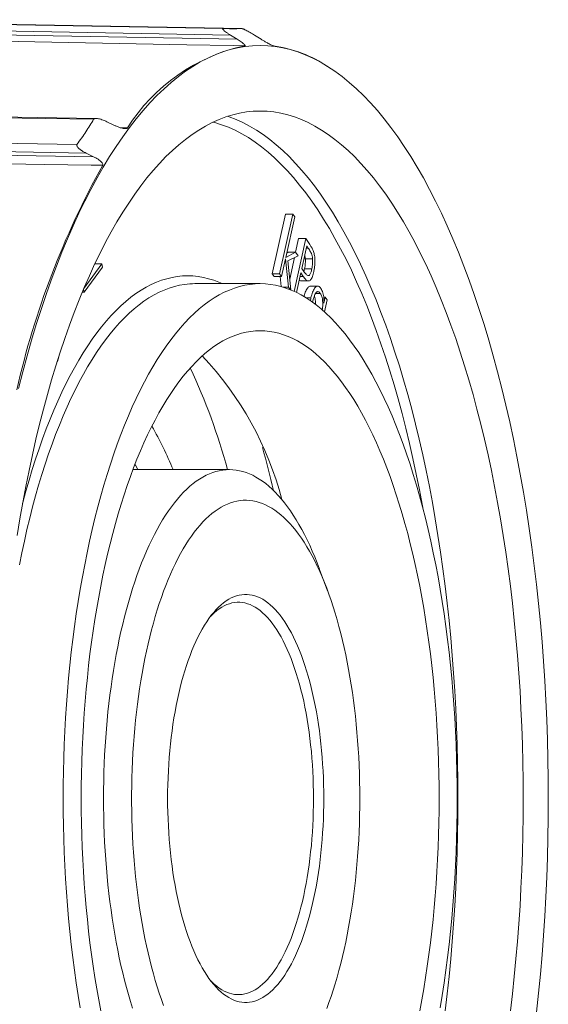
# Paper-space layout 'Sheet2' of a CAD drawing. Units: millimetres. Extents: x 67 to 149, y 53 to 255.
# Drawn here: x 125 to 142, y 222 to 253 of the extents above; entities that cross this region are included whole.
import ezdxf

# ---------------------------------------------------------------- set-up
doc = ezdxf.new("R2010")
doc.units = ezdxf.units.MM

psp = doc.layouts.new('Sheet2')

# ---------------------------------------------------------------- linework, layer by layer
at = {"color": 7, "linetype": 'Continuous', "lineweight": 15}
for p, q in [((116.728, 253.135), (131.856, 252.849)), ((132.468, 252.849), (117.34, 253.135)), ((132.311, 252.509), (132.097, 252.643)), ((133.076, 252.509), (132.862, 252.643)), ((135.238, 251.615), (135.206, 251.636)), ((127.815, 249.989), (112.603, 250.237)), ((128.398, 249.769), (128.158, 249.885)), ((127.735, 248.769), (127.495, 248.885)), ((133.429, 245.043), (133.849, 246.944)), ((133.66, 245.043), (134.08, 246.944)), ((134.08, 246.944), (133.849, 246.944)), ((134.08, 246.944), (134.142, 246.851)), ((134.142, 246.851), (133.856, 245.556)), ((134.127, 244.479), (134.498, 246.159)), ((134.171, 245.725), (134.267, 246.159)), ((134.498, 246.159), (134.267, 246.159)), ((134.529, 245.926), (134.371, 245.208)), ((134.498, 246.159), (134.624, 245.969)), ((134.573, 245.861), (134.529, 245.926)), ((133.856, 245.556), (134.169, 245.728)), ((133.888, 245.701), (133.938, 245.728)), ((134.169, 245.728), (133.938, 245.728)), ((134.169, 245.728), (134.248, 245.609)), ((127.425, 244.575), (127.996, 245.353)), ((127.996, 245.353), (127.773, 245.353)), ((127.996, 245.353), (128.016, 245.255)), ((133.847, 245.514), (133.722, 244.95)), ((133.944, 244.614), (133.847, 245.514)), ((134.248, 245.609), (133.919, 245.454)), ((133.919, 245.454), (134.02, 244.525)), ((133.983, 244.871), (134.134, 245.555)), ((134.71, 245.52), (134.479, 245.52)), ((128.016, 245.255), (127.43, 244.458)), ((133.491, 244.95), (133.429, 245.043)), ((133.66, 245.043), (133.429, 245.043)), ((133.722, 244.95), (133.66, 245.043)), ((134.34, 245.069), (134.202, 244.443)), ((134.414, 244.957), (134.34, 245.069)), ((134.371, 245.208), (134.414, 245.142)), ((134.687, 245.193), (134.456, 245.193)), ((130.889, 244.724), (130.965, 244.725)), ((133.043, 244.725), (130.965, 244.725)), ((133.722, 244.95), (133.491, 244.95)), ((133.712, 244.632), (133.677, 244.95)), ((134.353, 244.81), (134.584, 244.81)), ((127.43, 244.458), (127.376, 244.458)), ((127.43, 244.458), (127.412, 244.546)), ((133.944, 244.614), (133.773, 244.614)), ((133.997, 244.535), (133.944, 244.614)), ((134.876, 244.645), (134.645, 244.645)), ((134.959, 244.412), (134.806, 244.412)), ((134.661, 244.272), (134.509, 244.272)), ((134.643, 244.181), (134.661, 244.272)), ((134.721, 244.172), (134.713, 244.13)), ((135.116, 244.299), (135.066, 244.299)), ((135.074, 244.107), (135.116, 244.299)), ((135.178, 244.205), (135.094, 243.825)), ((135.116, 244.299), (135.178, 244.205)), ((126.58, 242.247), (126.564, 242.209)), ((132.061, 238.8), (128.988, 238.8)), ((135.19, 234.943), (134.937, 235.622))]:
    psp.add_line(p, q, dxfattribs=at)
at = {"color": 8, "linetype": 'Continuous', "lineweight": 0}
for p, q in [((132.097, 252.643), (116.728, 252.933)), ((116.96, 252.799), (132.311, 252.509)), ((127.735, 249.963), (112.552, 250.211)), ((128.604, 249.689), (128.815, 249.686)), ((112.022, 249.411), (127.204, 249.163)), ((127.495, 248.885), (112.071, 249.136)), ((112.329, 249.021), (127.735, 248.769)), ((134.573, 245.861), (134.515, 245.861)), ((134.414, 244.957), (134.315, 244.957))]:
    psp.add_line(p, q, dxfattribs=at)
at = {"color": 8, "linetype": 'Continuous', "lineweight": 0, "flags": 128}
for points in [[(132.553, 252.303), (132.184, 252.31), (130.706, 252.338), (124.794, 252.45), (116.884, 252.6)], [(132.004, 250.056), (132.058, 250.038), (132.276, 249.956), (132.492, 249.859), (132.707, 249.747), (132.921, 249.62), (133.134, 249.479), (133.345, 249.323), (133.554, 249.153), (133.762, 248.969), (133.968, 248.771), (134.172, 248.558), (134.373, 248.332), (134.573, 248.092), (134.769, 247.838), (134.963, 247.571), (135.155, 247.291), (135.343, 246.998), (135.529, 246.692), (135.711, 246.374), (135.891, 246.043), (136.066, 245.7), (136.239, 245.345), (136.407, 244.978), (136.572, 244.6), (136.733, 244.211), (136.891, 243.811), (137.044, 243.4), (137.193, 242.979), (137.337, 242.548), (137.478, 242.107), (137.613, 241.657), (137.745, 241.198), (137.871, 240.73), (137.993, 240.253), (138.11, 239.768), (138.222, 239.275), (138.33, 238.775), (138.432, 238.268), (138.529, 237.753), (138.621, 237.233), (138.707, 236.706), (138.789, 236.174), (138.865, 235.636), (138.935, 235.093), (139, 234.545), (139.06, 233.993), (139.114, 233.438), (139.162, 232.879), (139.205, 232.316), (139.242, 231.751), (139.274, 231.184), (139.299, 230.614), (139.319, 230.044), (139.334, 229.471), (139.342, 228.899), (139.345, 228.325), (139.342, 227.752), (139.334, 227.179), (139.319, 226.607), (139.299, 226.036), (139.274, 225.467), (139.242, 224.899), (139.205, 224.334), (139.162, 223.772), (139.114, 223.213), (139.06, 222.657), (139, 222.105), (138.935, 221.558)], [(131.543, 249.872), (131.6, 249.857), (131.815, 249.79), (132.03, 249.709), (132.243, 249.613), (132.456, 249.502), (132.668, 249.377), (132.878, 249.238), (133.087, 249.084), (133.294, 248.916), (133.499, 248.733), (133.703, 248.537), (133.904, 248.327), (134.103, 248.104), (134.3, 247.866), (134.495, 247.616), (134.687, 247.352), (134.876, 247.075), (135.062, 246.785), (135.246, 246.482), (135.426, 246.168), (135.603, 245.84), (135.777, 245.501), (135.948, 245.15), (136.114, 244.788), (136.277, 244.414), (136.437, 244.03), (136.592, 243.634), (136.743, 243.228), (136.891, 242.812), (137.034, 242.386), (137.172, 241.95), (137.307, 241.505), (137.436, 241.051), (137.562, 240.588), (137.682, 240.117), (137.798, 239.637), (137.909, 239.15), (138.015, 238.656), (138.116, 238.154), (138.212, 237.646), (138.221, 237.592)], [(128.026, 248.496), (127.655, 248.502), (126.172, 248.526), (120.239, 248.623), (112.301, 248.752)], [(125.373, 235.771), (125.449, 236.151), (125.529, 236.525), (125.613, 236.894), (125.701, 237.257), (125.792, 237.614), (125.887, 237.965), (125.985, 238.309), (126.087, 238.646), (126.192, 238.976), (126.301, 239.299), (126.412, 239.614), (126.527, 239.922), (126.644, 240.221), (126.765, 240.513), (126.889, 240.796), (127.015, 241.07), (127.144, 241.336), (127.276, 241.593), (127.41, 241.841), (127.546, 242.079), (127.685, 242.309), (127.827, 242.528), (127.97, 242.738), (128.115, 242.938), (128.263, 243.128), (128.412, 243.307), (128.563, 243.477), (128.715, 243.636), (128.87, 243.785), (129.025, 243.923), (129.182, 244.05), (129.34, 244.166), (129.499, 244.272), (129.66, 244.367), (129.821, 244.451), (129.983, 244.523), (130.145, 244.585), (130.308, 244.635), (130.472, 244.675), (130.636, 244.703), (130.8, 244.72), (130.889, 244.724)], [(125.472, 237.717), (125.482, 237.756), (125.579, 238.112), (125.679, 238.461), (125.782, 238.803), (125.888, 239.139), (125.998, 239.466), (126.112, 239.786), (126.228, 240.099), (126.348, 240.403), (126.47, 240.699), (126.595, 240.986), (126.724, 241.265), (126.855, 241.535), (126.988, 241.795), (127.125, 242.047), (127.263, 242.289), (127.404, 242.522), (127.548, 242.745), (127.693, 242.958), (127.841, 243.161), (127.99, 243.353), (128.142, 243.536), (128.295, 243.708), (128.45, 243.869), (128.607, 244.02), (128.765, 244.16), (128.924, 244.29), (129.084, 244.408), (129.246, 244.515), (129.409, 244.611), (129.572, 244.696), (129.737, 244.77), (129.902, 244.833), (130.068, 244.884), (130.234, 244.924), (130.4, 244.952), (130.567, 244.97), (130.734, 244.975), (130.9, 244.97), (131.067, 244.952), (131.233, 244.924), (131.4, 244.884), (131.565, 244.833), (131.73, 244.77), (131.834, 244.725)], [(129.14, 238.8), (129.066, 238.944), (129.053, 238.969)]]:
    psp.add_lwpolyline(points, dxfattribs=at)
at = {"color": 7, "linetype": 'Continuous', "lineweight": 15, "flags": 128}
for points in [[(125.345, 241.389), (125.479, 241.911), (125.617, 242.424), (125.761, 242.927), (125.91, 243.42), (126.063, 243.903), (126.222, 244.375), (126.385, 244.836), (126.553, 245.286), (126.725, 245.724), (126.901, 246.15), (127.082, 246.564), (127.267, 246.966), (127.455, 247.355), (127.648, 247.73), (127.844, 248.093), (128.044, 248.441), (128.247, 248.777), (128.454, 249.098), (128.663, 249.404), (128.876, 249.697), (129.092, 249.975), (129.31, 250.237), (129.531, 250.485), (129.754, 250.718), (129.979, 250.935), (130.207, 251.137), (130.436, 251.323), (130.668, 251.494), (130.9, 251.648), (131.135, 251.787), (131.371, 251.909), (131.607, 252.016), (131.845, 252.106), (132.084, 252.18), (132.323, 252.237), (132.563, 252.278), (132.803, 252.303), (133.043, 252.311), (133.284, 252.303), (133.524, 252.278), (133.763, 252.237), (134.003, 252.18), (134.241, 252.106), (134.479, 252.016), (134.716, 251.909), (134.952, 251.787), (135.186, 251.648), (135.419, 251.494), (135.65, 251.323), (135.88, 251.137), (136.107, 250.935), (136.333, 250.718), (136.556, 250.485), (136.777, 250.237), (136.995, 249.975), (137.21, 249.697), (137.423, 249.404), (137.633, 249.098), (137.839, 248.777), (138.042, 248.441), (138.242, 248.093), (138.439, 247.73), (138.631, 247.355), (138.82, 246.966), (139.005, 246.564), (139.185, 246.15), (139.362, 245.724), (139.534, 245.286), (139.701, 244.836), (139.865, 244.375), (140.023, 243.903), (140.177, 243.42), (140.325, 242.927), (140.469, 242.424), (140.608, 241.911), (140.741, 241.389), (140.87, 240.858), (140.992, 240.318), (141.11, 239.77), (141.222, 239.215), (141.328, 238.651), (141.429, 238.081), (141.524, 237.504), (141.613, 236.921), (141.696, 236.332), (141.773, 235.737), (141.844, 235.138), (141.909, 234.533), (141.969, 233.925), (142.022, 233.312), (142.069, 232.696), (142.109, 232.077), (142.144, 231.456), (142.172, 230.832), (142.194, 230.207), (142.21, 229.581), (142.219, 228.953), (142.222, 228.325), (142.219, 227.697), (142.21, 227.07), (142.194, 226.443), (142.172, 225.818), (142.144, 225.195), (142.109, 224.573), (142.069, 223.954), (142.022, 223.338), (141.969, 222.726), (141.909, 222.117), (141.844, 221.513)], [(125.3, 236.706), (125.387, 237.233), (125.479, 237.753), (125.576, 238.268), (125.678, 238.775), (125.785, 239.275), (125.897, 239.768), (126.015, 240.253), (126.136, 240.73), (126.263, 241.198), (126.394, 241.657), (126.53, 242.107), (126.67, 242.548), (126.815, 242.979), (126.964, 243.4), (127.117, 243.811), (127.274, 244.211), (127.435, 244.6), (127.6, 244.978), (127.769, 245.345), (127.941, 245.7), (128.117, 246.043), (128.296, 246.374), (128.479, 246.692), (128.664, 246.998), (128.853, 247.291), (129.044, 247.571), (129.238, 247.838), (129.435, 248.092), (129.634, 248.332), (129.836, 248.558), (130.04, 248.771), (130.246, 248.969), (130.453, 249.153), (130.663, 249.323), (130.874, 249.479), (131.087, 249.62), (131.301, 249.747), (131.516, 249.859), (131.732, 249.956), (131.949, 250.038), (132.167, 250.105), (132.386, 250.158), (132.605, 250.195), (132.824, 250.218), (133.043, 250.225), (133.263, 250.218), (133.482, 250.195), (133.701, 250.158), (133.919, 250.105), (134.137, 250.038), (134.354, 249.956), (134.571, 249.859), (134.786, 249.747), (135, 249.62), (135.212, 249.479), (135.424, 249.323), (135.633, 249.153), (135.841, 248.969), (136.047, 248.771), (136.25, 248.558), (136.452, 248.332), (136.651, 248.092), (136.848, 247.838), (137.042, 247.571), (137.234, 247.291), (137.422, 246.998), (137.608, 246.692), (137.79, 246.374), (137.969, 246.043), (138.145, 245.7), (138.317, 245.345), (138.486, 244.978), (138.651, 244.6), (138.812, 244.211), (138.969, 243.811), (139.122, 243.4), (139.271, 242.979), (139.416, 242.548), (139.556, 242.107), (139.692, 241.657), (139.823, 241.198), (139.95, 240.73), (140.072, 240.253), (140.189, 239.768), (140.301, 239.275), (140.408, 238.775), (140.511, 238.268), (140.608, 237.753), (140.699, 237.233), (140.786, 236.706), (140.867, 236.174), (140.943, 235.636), (141.014, 235.093), (141.079, 234.545), (141.138, 233.993), (141.192, 233.438), (141.241, 232.879), (141.284, 232.316), (141.321, 231.751), (141.352, 231.184), (141.378, 230.614), (141.398, 230.044), (141.413, 229.471), (141.421, 228.899), (141.424, 228.325), (141.421, 227.752), (141.413, 227.179), (141.398, 226.607), (141.378, 226.036), (141.352, 225.467), (141.321, 224.899), (141.284, 224.334), (141.241, 223.772), (141.192, 223.213), (141.138, 222.657), (141.079, 222.105), (141.014, 221.558)], [(127.31, 221.655), (127.245, 222.049), (127.184, 222.448), (127.127, 222.851), (127.074, 223.257), (127.026, 223.667), (126.981, 224.081), (126.941, 224.497), (126.904, 224.916), (126.872, 225.337), (126.845, 225.76), (126.821, 226.185), (126.802, 226.611), (126.787, 227.039), (126.776, 227.467), (126.769, 227.896), (126.767, 228.325), (126.769, 228.755), (126.776, 229.184), (126.787, 229.612), (126.802, 230.04), (126.821, 230.466), (126.845, 230.891), (126.872, 231.314), (126.904, 231.735), (126.941, 232.154), (126.981, 232.57), (127.026, 232.983), (127.074, 233.393), (127.127, 233.8), (127.184, 234.203), (127.245, 234.601), (127.31, 234.996), (127.379, 235.386), (127.451, 235.771), (127.528, 236.151), (127.608, 236.525), (127.692, 236.894), (127.78, 237.257), (127.871, 237.614), (127.966, 237.965), (128.064, 238.309), (128.166, 238.646), (128.271, 238.976), (128.379, 239.299), (128.491, 239.614), (128.605, 239.922), (128.723, 240.221), (128.844, 240.513), (128.967, 240.796), (129.094, 241.07), (129.223, 241.336), (129.354, 241.593), (129.488, 241.841), (129.625, 242.079), (129.764, 242.309), (129.905, 242.528), (130.049, 242.738), (130.194, 242.938), (130.341, 243.128), (130.491, 243.307), (130.642, 243.477), (130.794, 243.636), (130.948, 243.785), (131.104, 243.923), (131.261, 244.05), (131.419, 244.166), (131.578, 244.272), (131.738, 244.367), (131.9, 244.451), (132.061, 244.523), (132.224, 244.585), (132.387, 244.635), (132.551, 244.675), (132.715, 244.703), (132.879, 244.72), (133.043, 244.725), (133.208, 244.72), (133.372, 244.703), (133.536, 244.675), (133.699, 244.635), (133.862, 244.585), (134.025, 244.523), (134.187, 244.451), (134.348, 244.367), (134.508, 244.272), (134.668, 244.166), (134.826, 244.05), (134.983, 243.923), (135.138, 243.785), (135.292, 243.636), (135.445, 243.477), (135.596, 243.307), (135.745, 243.128), (135.892, 242.938), (136.038, 242.738), (136.181, 242.528), (136.322, 242.309), (136.461, 242.079), (136.598, 241.841), (136.732, 241.593), (136.864, 241.336), (136.993, 241.07), (137.119, 240.796), (137.243, 240.513), (137.363, 240.221), (137.481, 239.922), (137.596, 239.614), (137.707, 239.299), (137.816, 238.976), (137.921, 238.646), (138.022, 238.309), (138.121, 237.965), (138.215, 237.614), (138.307, 237.257), (138.394, 236.894), (138.478, 236.525), (138.559, 236.151), (138.635, 235.771), (138.708, 235.386), (138.777, 234.996), (138.842, 234.601), (138.902, 234.203), (138.959, 233.8), (139.012, 233.393), (139.061, 232.983), (139.105, 232.57), (139.146, 232.154), (139.182, 231.735), (139.214, 231.314), (139.242, 230.891), (139.266, 230.466), (139.285, 230.04), (139.3, 229.612), (139.311, 229.184), (139.317, 228.755), (139.319, 228.325), (139.317, 227.896), (139.311, 227.467), (139.3, 227.039), (139.285, 226.611), (139.266, 226.185), (139.242, 225.76), (139.214, 225.337), (139.182, 224.916), (139.146, 224.497), (139.105, 224.081), (139.061, 223.667), (139.012, 223.257), (138.959, 222.851), (138.902, 222.448), (138.842, 222.049), (138.777, 221.655)], [(127.963, 221.561), (127.897, 221.911), (127.834, 222.265), (127.775, 222.623), (127.72, 222.986), (127.668, 223.352), (127.62, 223.721), (127.576, 224.093), (127.536, 224.469), (127.499, 224.847), (127.466, 225.227), (127.437, 225.61), (127.411, 225.994), (127.39, 226.38), (127.373, 226.768), (127.359, 227.156), (127.349, 227.545), (127.343, 227.935), (127.341, 228.325), (127.343, 228.715), (127.349, 229.105), (127.359, 229.494), (127.373, 229.883), (127.39, 230.27), (127.411, 230.656), (127.437, 231.041), (127.466, 231.423), (127.499, 231.804), (127.536, 232.182), (127.576, 232.557), (127.62, 232.93), (127.668, 233.299), (127.72, 233.665), (127.775, 234.027), (127.834, 234.386), (127.897, 234.74), (127.963, 235.09), (128.032, 235.435), (128.105, 235.775), (128.182, 236.111), (128.261, 236.44), (128.344, 236.765), (128.43, 237.083), (128.52, 237.396), (128.612, 237.702), (128.707, 238.002), (128.806, 238.295), (128.907, 238.582), (129.011, 238.861), (129.118, 239.133), (129.228, 239.398), (129.34, 239.655), (129.455, 239.905), (129.572, 240.146), (129.692, 240.38), (129.814, 240.605), (129.938, 240.821), (130.064, 241.03), (130.192, 241.229), (130.322, 241.42), (130.455, 241.601), (130.588, 241.774), (130.724, 241.937), (130.861, 242.091), (131, 242.236), (131.14, 242.371), (131.281, 242.496), (131.424, 242.612), (131.567, 242.718), (131.712, 242.814), (131.858, 242.9), (132.004, 242.976), (132.151, 243.042), (132.299, 243.098), (132.447, 243.144), (132.596, 243.179), (132.745, 243.205), (132.894, 243.22), (133.043, 243.225), (133.193, 243.22), (133.342, 243.205), (133.491, 243.179), (133.639, 243.144), (133.788, 243.098), (133.935, 243.042), (134.082, 242.976), (134.229, 242.9), (134.374, 242.814), (134.519, 242.718), (134.663, 242.612), (134.805, 242.496), (134.947, 242.371), (135.087, 242.236), (135.225, 242.091), (135.362, 241.937), (135.498, 241.774), (135.632, 241.601), (135.764, 241.42), (135.894, 241.229), (136.023, 241.03), (136.149, 240.821), (136.273, 240.605), (136.395, 240.38), (136.514, 240.146), (136.632, 239.905), (136.746, 239.655), (136.859, 239.398), (136.968, 239.133), (137.075, 238.861), (137.179, 238.582), (137.281, 238.295), (137.379, 238.002), (137.475, 237.702), (137.567, 237.396), (137.656, 237.083), (137.742, 236.765), (137.825, 236.44), (137.905, 236.111), (137.981, 235.775), (138.054, 235.435), (138.124, 235.09), (138.19, 234.74), (138.252, 234.386), (138.311, 234.027), (138.367, 233.665), (138.418, 233.299), (138.466, 232.93), (138.51, 232.557), (138.551, 232.182), (138.588, 231.804), (138.621, 231.423), (138.65, 231.041), (138.675, 230.656), (138.696, 230.27), (138.714, 229.883), (138.728, 229.494), (138.737, 229.105), (138.743, 228.715), (138.745, 228.325), (138.743, 227.935), (138.737, 227.545), (138.728, 227.156), (138.714, 226.768), (138.696, 226.38), (138.675, 225.994), (138.65, 225.61), (138.621, 225.227), (138.588, 224.847), (138.551, 224.469), (138.51, 224.093), (138.466, 223.721), (138.418, 223.352), (138.367, 222.986), (138.311, 222.623), (138.252, 222.265), (138.19, 221.911), (138.124, 221.561)], [(134.937, 235.622), (134.933, 235.633), (134.858, 235.83), (134.78, 236.022), (134.701, 236.208), (134.62, 236.389), (134.537, 236.564), (134.452, 236.734), (134.365, 236.897), (134.277, 237.054), (134.187, 237.205), (134.096, 237.35), (134.004, 237.488), (133.91, 237.62), (133.814, 237.746), (133.718, 237.864), (133.62, 237.976), (133.521, 238.081), (133.421, 238.179), (133.32, 238.27), (133.218, 238.354), (133.116, 238.431), (133.013, 238.501), (132.909, 238.564), (132.804, 238.619), (132.699, 238.667), (132.593, 238.708), (132.487, 238.741), (132.381, 238.767), (132.275, 238.785), (132.168, 238.797), (132.061, 238.8), (131.955, 238.797), (131.848, 238.785), (131.741, 238.767), (131.635, 238.741), (131.529, 238.708), (131.424, 238.667), (131.318, 238.619), (131.214, 238.564), (131.11, 238.501), (131.007, 238.431), (130.904, 238.354), (130.802, 238.27), (130.701, 238.179), (130.601, 238.081), (130.503, 237.976), (130.405, 237.864), (130.308, 237.746), (130.213, 237.62), (130.119, 237.488), (130.026, 237.35), (129.935, 237.205), (129.845, 237.054), (129.757, 236.897), (129.671, 236.734), (129.586, 236.564), (129.503, 236.389), (129.422, 236.208), (129.342, 236.022), (129.265, 235.83), (129.189, 235.633), (129.116, 235.431), (129.044, 235.223), (128.975, 235.011), (128.908, 234.794), (128.843, 234.572), (128.781, 234.346), (128.721, 234.116), (128.663, 233.881), (128.608, 233.643), (128.555, 233.401), (128.504, 233.155), (128.456, 232.906), (128.411, 232.654), (128.368, 232.398), (128.328, 232.14), (128.29, 231.879), (128.255, 231.615), (128.223, 231.349), (128.194, 231.081), (128.167, 230.811), (128.143, 230.54), (128.122, 230.266), (128.104, 229.991), (128.088, 229.716), (128.075, 229.439), (128.065, 229.161), (128.058, 228.883), (128.054, 228.604), (128.053, 228.325), (128.054, 228.046), (128.058, 227.768), (128.065, 227.49), (128.075, 227.212), (128.088, 226.935), (128.104, 226.659), (128.122, 226.384), (128.143, 226.111), (128.167, 225.839), (128.194, 225.569), (128.223, 225.301), (128.255, 225.035), (128.29, 224.772), (128.328, 224.511), (128.368, 224.252), (128.411, 223.997), (128.456, 223.744), (128.504, 223.495), (128.555, 223.25), (128.608, 223.007), (128.663, 222.769), (128.721, 222.535), (128.781, 222.304), (128.843, 222.078), (128.908, 221.857), (128.975, 221.64)], [(136.217, 228.325), (136.215, 228.591), (136.211, 228.856), (136.204, 229.12), (136.194, 229.384), (136.181, 229.647), (136.166, 229.91), (136.148, 230.171), (136.126, 230.43), (136.103, 230.688), (136.076, 230.944), (136.047, 231.198), (136.015, 231.45), (135.98, 231.699), (135.942, 231.945), (135.902, 232.189), (135.86, 232.43), (135.815, 232.668), (135.767, 232.902), (135.717, 233.133), (135.664, 233.36), (135.609, 233.583), (135.552, 233.801), (135.492, 234.016), (135.43, 234.226), (135.366, 234.432), (135.3, 234.633), (135.231, 234.828), (135.161, 235.019), (135.088, 235.205), (135.014, 235.385), (134.938, 235.56), (134.859, 235.729), (134.779, 235.892), (134.698, 236.05), (134.614, 236.201), (134.529, 236.346), (134.443, 236.485), (134.355, 236.618), (134.266, 236.744), (134.175, 236.864), (134.083, 236.977), (133.99, 237.083), (133.896, 237.182), (133.801, 237.275), (133.705, 237.36), (133.608, 237.439), (133.51, 237.51), (133.411, 237.574), (133.312, 237.631), (133.213, 237.681), (133.112, 237.723), (133.012, 237.758), (132.911, 237.786), (132.81, 237.807), (132.708, 237.819), (132.607, 237.825), (132.505, 237.823), (132.404, 237.814), (132.302, 237.797), (132.201, 237.773), (132.1, 237.742), (132, 237.703), (131.9, 237.657), (131.801, 237.604), (131.702, 237.543), (131.604, 237.475), (131.506, 237.4), (131.41, 237.318), (131.314, 237.229), (131.219, 237.134), (131.126, 237.031), (131.033, 236.921), (130.942, 236.805), (130.852, 236.682), (130.764, 236.553), (130.676, 236.417), (130.591, 236.275), (130.506, 236.126), (130.424, 235.972), (130.343, 235.811), (130.264, 235.645), (130.187, 235.473), (130.111, 235.296), (130.038, 235.113), (129.966, 234.925), (129.897, 234.731), (129.829, 234.533), (129.764, 234.33), (129.701, 234.122), (129.64, 233.909), (129.582, 233.692), (129.525, 233.472), (129.472, 233.247), (129.42, 233.018), (129.371, 232.785), (129.325, 232.549), (129.281, 232.31), (129.24, 232.068), (129.201, 231.822), (129.165, 231.574), (129.132, 231.324), (129.101, 231.071), (129.073, 230.816), (129.048, 230.559), (129.025, 230.3), (129.006, 230.04), (128.989, 229.779), (128.974, 229.516), (128.963, 229.252), (128.955, 228.988), (128.949, 228.723), (128.946, 228.458), (128.946, 228.193), (128.949, 227.927), (128.955, 227.663), (128.963, 227.398), (128.974, 227.135), (128.989, 226.872), (129.006, 226.61), (129.025, 226.35), (129.048, 226.091), (129.073, 225.834), (129.101, 225.579), (129.132, 225.327), (129.165, 225.076), (129.201, 224.828), (129.24, 224.583), (129.281, 224.34), (129.325, 224.101), (129.371, 223.865), (129.42, 223.633), (129.472, 223.404), (129.525, 223.179), (129.582, 222.958), (129.64, 222.741), (129.701, 222.529), (129.764, 222.321), (129.829, 222.118), (129.897, 221.919), (129.966, 221.726)], [(135.069, 228.325), (135.067, 228.106), (135.063, 227.886), (135.056, 227.668), (135.046, 227.45), (135.033, 227.233), (135.018, 227.017), (135, 226.803), (134.978, 226.59), (134.955, 226.379), (134.928, 226.171), (134.899, 225.965), (134.867, 225.762), (134.833, 225.562), (134.796, 225.365), (134.756, 225.171), (134.714, 224.981), (134.67, 224.794), (134.623, 224.612), (134.574, 224.434), (134.522, 224.26), (134.469, 224.091), (134.413, 223.927), (134.355, 223.768), (134.295, 223.614), (134.233, 223.466), (134.169, 223.323), (134.104, 223.185), (134.037, 223.054), (133.968, 222.928), (133.897, 222.809), (133.825, 222.696), (133.752, 222.59), (133.677, 222.49), (133.601, 222.396), (133.523, 222.31), (133.445, 222.23), (133.366, 222.157), (133.286, 222.091), (133.205, 222.033), (133.123, 221.981), (133.041, 221.937), (132.958, 221.9), (132.875, 221.871), (132.791, 221.848), (132.707, 221.834), (132.623, 221.826), (132.539, 221.826), (132.455, 221.834), (132.371, 221.848), (132.288, 221.871), (132.205, 221.9), (132.122, 221.937), (132.04, 221.981), (131.958, 222.033), (131.877, 222.091), (131.797, 222.157), (131.717, 222.23), (131.639, 222.31), (131.562, 222.396), (131.486, 222.49), (131.411, 222.59), (131.338, 222.696), (131.266, 222.809), (131.195, 222.928), (131.126, 223.054), (131.059, 223.185), (130.993, 223.323), (130.929, 223.466), (130.868, 223.614), (130.808, 223.768), (130.75, 223.927), (130.694, 224.091), (130.64, 224.26), (130.589, 224.434), (130.54, 224.612), (130.493, 224.794), (130.448, 224.981), (130.406, 225.171), (130.367, 225.365), (130.33, 225.562), (130.295, 225.762), (130.264, 225.965), (130.234, 226.171), (130.208, 226.379), (130.184, 226.59), (130.163, 226.803), (130.145, 227.017), (130.129, 227.233), (130.117, 227.45), (130.107, 227.668), (130.1, 227.886), (130.095, 228.106), (130.094, 228.325), (130.095, 228.545), (130.1, 228.764), (130.107, 228.983), (130.117, 229.201), (130.129, 229.418), (130.145, 229.634), (130.163, 229.848), (130.184, 230.061), (130.208, 230.271), (130.234, 230.479), (130.264, 230.685), (130.295, 230.889), (130.33, 231.089), (130.367, 231.286), (130.406, 231.48), (130.448, 231.67), (130.493, 231.856), (130.54, 232.039), (130.589, 232.217), (130.64, 232.39), (130.694, 232.559), (130.75, 232.723), (130.808, 232.882), (130.868, 233.036), (130.929, 233.185), (130.993, 233.328), (131.059, 233.465), (131.126, 233.597), (131.195, 233.722), (131.266, 233.841), (131.338, 233.954), (131.411, 234.061), (131.486, 234.161), (131.562, 234.254), (131.639, 234.341), (131.717, 234.421), (131.797, 234.493), (131.877, 234.559), (131.958, 234.618), (132.04, 234.669), (132.122, 234.713), (132.205, 234.75), (132.288, 234.78), (132.371, 234.802), (132.455, 234.817), (132.539, 234.824), (132.623, 234.824), (132.707, 234.817), (132.791, 234.802), (132.875, 234.78), (132.958, 234.75), (133.041, 234.713), (133.123, 234.669), (133.205, 234.618), (133.286, 234.559), (133.366, 234.493), (133.445, 234.421), (133.523, 234.341), (133.601, 234.254), (133.677, 234.161), (133.752, 234.061), (133.825, 233.954), (133.897, 233.841), (133.968, 233.722), (134.037, 233.597), (134.104, 233.465), (134.169, 233.328), (134.233, 233.185), (134.295, 233.036), (134.355, 232.882), (134.413, 232.723), (134.469, 232.559), (134.522, 232.39), (134.574, 232.217), (134.623, 232.039), (134.67, 231.856), (134.714, 231.67), (134.756, 231.48), (134.796, 231.286), (134.833, 231.089), (134.867, 230.889), (134.899, 230.685), (134.928, 230.479), (134.955, 230.271), (134.978, 230.061), (135, 229.848), (135.018, 229.634), (135.033, 229.418), (135.046, 229.201), (135.056, 228.983), (135.063, 228.764), (135.067, 228.545), (135.069, 228.325)], [(134.742, 228.325), (134.741, 228.541), (134.736, 228.756), (134.729, 228.971), (134.719, 229.186), (134.707, 229.399), (134.691, 229.611), (134.673, 229.821), (134.651, 230.03), (134.628, 230.236), (134.601, 230.44), (134.572, 230.642), (134.54, 230.841), (134.505, 231.037), (134.468, 231.23), (134.429, 231.419), (134.386, 231.605), (134.342, 231.786), (134.295, 231.964), (134.246, 232.137), (134.194, 232.306), (134.141, 232.47), (134.085, 232.629), (134.027, 232.783), (133.967, 232.931), (133.905, 233.074), (133.842, 233.212), (133.776, 233.343), (133.709, 233.469), (133.64, 233.588), (133.57, 233.702), (133.498, 233.808), (133.425, 233.909), (133.351, 234.002), (133.275, 234.089), (133.198, 234.169), (133.121, 234.242), (133.042, 234.308), (132.963, 234.367), (132.883, 234.419), (132.802, 234.463), (132.72, 234.5), (132.639, 234.53), (132.557, 234.552), (132.474, 234.567), (132.392, 234.574), (132.309, 234.574), (132.227, 234.567), (132.144, 234.552), (132.062, 234.53), (131.98, 234.5), (131.899, 234.463), (131.818, 234.419), (131.738, 234.367), (131.659, 234.308), (131.58, 234.242), (131.502, 234.169), (131.455, 234.121)], [(131.455, 222.529), (131.502, 222.481), (131.58, 222.408), (131.659, 222.342), (131.738, 222.284), (131.818, 222.232), (131.899, 222.188), (131.98, 222.151), (132.062, 222.121), (132.144, 222.099), (132.227, 222.084), (132.309, 222.076), (132.392, 222.076), (132.474, 222.084), (132.557, 222.099), (132.639, 222.121), (132.72, 222.151), (132.802, 222.188), (132.883, 222.232), (132.963, 222.284), (133.042, 222.342), (133.121, 222.408), (133.198, 222.481), (133.275, 222.561), (133.351, 222.648), (133.425, 222.742), (133.498, 222.842), (133.57, 222.949), (133.64, 223.062), (133.709, 223.182), (133.776, 223.307), (133.842, 223.439), (133.905, 223.576), (133.967, 223.719), (134.027, 223.868), (134.085, 224.022), (134.141, 224.181), (134.194, 224.345), (134.246, 224.513), (134.295, 224.687), (134.342, 224.864), (134.386, 225.046), (134.429, 225.231), (134.468, 225.421), (134.505, 225.614), (134.54, 225.809), (134.572, 226.008), (134.601, 226.21), (134.628, 226.414), (134.651, 226.621), (134.673, 226.83), (134.691, 227.04), (134.707, 227.252), (134.719, 227.465), (134.729, 227.679), (134.736, 227.894), (134.741, 228.11), (134.742, 228.325)], [(135.161, 221.631), (135.231, 221.822), (135.3, 222.018), (135.366, 222.219), (135.43, 222.424), (135.492, 222.635), (135.552, 222.849), (135.609, 223.068), (135.664, 223.291), (135.717, 223.518), (135.767, 223.749), (135.815, 223.983), (135.86, 224.22), (135.902, 224.461), (135.942, 224.705), (135.98, 224.952), (136.015, 225.201), (136.047, 225.453), (136.076, 225.707), (136.103, 225.963), (136.126, 226.221), (136.148, 226.48), (136.166, 226.741), (136.181, 227.003), (136.194, 227.266), (136.204, 227.53), (136.211, 227.795), (136.215, 228.06), (136.217, 228.325)]]:
    psp.add_lwpolyline(points, dxfattribs=at)
at = {"color": 7, "linetype": 'Continuous', "lineweight": 15}
for centre, radius, start, end in [((133.804, 246.539), 5.899, 102.2429, 147.7554), ((132.868, 248.14), 4.206, 56.2323, 81.852), ((151.516, 235.408), 26.89, 150.874, 167.244), ((123.602, 235.216), 10.468, 14.5394, 43.4956), ((119.068, 234.198), 12.109, 22.3359, 29.6442)]:
    psp.add_arc(centre, radius, start, end, dxfattribs=at)
at = {"color": 8, "linetype": 'Continuous', "lineweight": 0}
for centre, radius, start, end in [((111.888, 233.268), 20.864, 15.3764, 24.8697), ((102.963, 231.08), 31.308, 13.0257, 15.6214)]:
    psp.add_arc(centre, radius, start, end, dxfattribs=at)
at = {"color": 7, "linetype": 'Continuous', "lineweight": 15}
for points, knots in [([(131.856, 252.849), (131.852, 252.848), (131.844, 252.847), (131.844, 252.836), (131.857, 252.819), (131.881, 252.796), (131.917, 252.765), (131.971, 252.725), (132.036, 252.682), (132.079, 252.654), (132.097, 252.643)], [0, 0, 0, 0, 0.0701482, 0.140001, 0.2562251, 0.3589421, 0.4619166, 0.661762, 0.8620328, 1, 1, 1, 1]), ([(132.468, 252.849), (132.423, 252.849), (132.334, 252.849), (132.185, 252.848), (132.027, 252.849), (131.913, 252.849), (131.856, 252.849)], [0, 0, 0, 0, 0.2495763, 0.4991523, 0.7495761, 1, 1, 1, 1]), ([(132.862, 252.643), (132.839, 252.657), (132.794, 252.685), (132.722, 252.727), (132.653, 252.766), (132.587, 252.801), (132.535, 252.827), (132.495, 252.843), (132.476, 252.848), (132.47, 252.849), (132.468, 252.849)], [0, 0, 0, 0, 0.173112, 0.346615, 0.519177, 0.66197, 0.805516, 0.888912, 0.973049, 1, 1, 1, 1]), ([(132.311, 252.509), (132.333, 252.495), (132.377, 252.467), (132.439, 252.425), (132.491, 252.386), (132.533, 252.351), (132.557, 252.325), (132.563, 252.31), (132.559, 252.304), (132.554, 252.303), (132.553, 252.303)], [0, 0, 0, 0, 0.176913, 0.354211, 0.530566, 0.67671, 0.823677, 0.908287, 0.981362, 1, 1, 1, 1]), ([(133.464, 252.303), (133.458, 252.305), (133.446, 252.307), (133.409, 252.322), (133.359, 252.347), (133.302, 252.377), (133.235, 252.414), (133.159, 252.458), (133.104, 252.492), (133.076, 252.509)], [0, 0, 0, 0, 0.0732387, 0.1635824, 0.3052627, 0.4385904, 0.5722572, 0.7860084, 1, 1, 1, 1]), ([(127.735, 249.963), (127.697, 249.897), (127.621, 249.764), (127.493, 249.563), (127.356, 249.363), (127.255, 249.23), (127.204, 249.163)], [0, 0, 0, 0, 0.249576, 0.499152, 0.749576, 1, 1, 1, 1]), ([(128.158, 249.885), (128.133, 249.897), (128.082, 249.92), (128.003, 249.95), (127.927, 249.973), (127.856, 249.987), (127.801, 249.991), (127.761, 249.985), (127.742, 249.974), (127.736, 249.965), (127.735, 249.963)], [0, 0, 0, 0, 0.173113, 0.346616, 0.519178, 0.661971, 0.805518, 0.888912, 0.973049, 1, 1, 1, 1]), ([(128.815, 249.686), (128.81, 249.681), (128.798, 249.671), (128.76, 249.663), (128.708, 249.665), (128.647, 249.677), (128.574, 249.697), (128.49, 249.727), (128.428, 249.755), (128.398, 249.769)], [0, 0, 0, 0, 0.073239, 0.163583, 0.305263, 0.43859, 0.572257, 0.786008, 1, 1, 1, 1]), ([(127.204, 249.163), (127.201, 249.157), (127.194, 249.145), (127.199, 249.116), (127.217, 249.084), (127.246, 249.05), (127.29, 249.01), (127.353, 248.964), (127.427, 248.919), (127.475, 248.895), (127.495, 248.885)], [0, 0, 0, 0, 0.070149, 0.140001, 0.256227, 0.358943, 0.461919, 0.661763, 0.862034, 1, 1, 1, 1]), ([(127.735, 248.769), (127.76, 248.756), (127.809, 248.731), (127.879, 248.688), (127.94, 248.643), (127.99, 248.598), (128.021, 248.557), (128.033, 248.524), (128.031, 248.506), (128.027, 248.497), (128.026, 248.496)], [0, 0, 0, 0, 0.1769145, 0.3542111, 0.5305662, 0.6767097, 0.8236776, 0.9082881, 0.9813618, 1, 1, 1, 1]), ([(134.624, 245.969), (134.641, 245.943), (134.673, 245.893), (134.713, 245.823), (134.741, 245.752), (134.76, 245.692), (134.769, 245.646), (134.774, 245.623)], [0, 0, 0, 0, 0.28009, 0.560076, 0.706732, 0.853406, 1, 1, 1, 1]), ([(134.479, 245.52), (134.476, 245.551), (134.473, 245.588), (134.463, 245.617), (134.462, 245.621)], [0, 0, 0, 0, 0.8492724, 1, 1, 1, 1]), ([(134.71, 245.52), (134.707, 245.55), (134.699, 245.611), (134.675, 245.684), (134.644, 245.746), (134.61, 245.804), (134.585, 245.842), (134.573, 245.861)], [0, 0, 0, 0, 0.186167, 0.372685, 0.559477, 0.779728, 1, 1, 1, 1]), ([(134.774, 245.623), (134.778, 245.591), (134.787, 245.529), (134.789, 245.429), (134.784, 245.324), (134.773, 245.216), (134.759, 245.147), (134.752, 245.113)], [0, 0, 0, 0, 0.186543, 0.373212, 0.559919, 0.779941, 1, 1, 1, 1]), ([(134.456, 245.193), (134.462, 245.221), (134.473, 245.277), (134.481, 245.364), (134.484, 245.446), (134.481, 245.495), (134.479, 245.52)], [0, 0, 0, 0, 0.280041, 0.559958, 0.779991, 1, 1, 1, 1]), ([(134.687, 245.193), (134.692, 245.221), (134.704, 245.277), (134.712, 245.364), (134.715, 245.446), (134.712, 245.495), (134.71, 245.52)], [0, 0, 0, 0, 0.280041, 0.559958, 0.779991, 1, 1, 1, 1]), ([(134.414, 245.142), (134.426, 245.125), (134.449, 245.091), (134.485, 245.046), (134.522, 245.007), (134.556, 244.983), (134.587, 244.98), (134.613, 244.998), (134.636, 245.033), (134.656, 245.08), (134.673, 245.134), (134.682, 245.173), (134.687, 245.193)], [0, 0, 0, 0, 0.125091, 0.250174, 0.375234, 0.500204, 0.583479, 0.66666, 0.749945, 0.833263, 0.916607, 1, 1, 1, 1]), ([(134.752, 245.113), (134.745, 245.085), (134.733, 245.03), (134.709, 244.956), (134.681, 244.891), (134.649, 244.841), (134.614, 244.813), (134.575, 244.807), (134.533, 244.823), (134.492, 244.857), (134.452, 244.902), (134.426, 244.939), (134.414, 244.957)], [0, 0, 0, 0, 0.093378, 0.186753, 0.280088, 0.373357, 0.46659, 0.559865, 0.669844, 0.779868, 0.889934, 1, 1, 1, 1]), ([(134.435, 245.113), (134.437, 245.12), (134.445, 245.145), (134.451, 245.173), (134.456, 245.193)], [0, 0, 0, 0, 0.291199, 1, 1, 1, 1]), ([(134.353, 244.811), (134.351, 244.811), (134.334, 244.807), (134.312, 244.818), (134.293, 244.833), (134.289, 244.837)], [0, 0, 0, 0, 0.1138202, 0.7768047, 1, 1, 1, 1]), ([(134.439, 244.311), (134.444, 244.329), (134.456, 244.378), (134.479, 244.451), (134.511, 244.525), (134.547, 244.584), (134.586, 244.624), (134.62, 244.645), (134.639, 244.643), (134.645, 244.642)], [0, 0, 0, 0, 0.096894, 0.264448, 0.431988, 0.59949, 0.766931, 0.931377, 1, 1, 1, 1]), ([(134.661, 244.272), (134.668, 244.303), (134.683, 244.366), (134.71, 244.451), (134.742, 244.525), (134.778, 244.584), (134.817, 244.625), (134.859, 244.647), (134.9, 244.645), (134.941, 244.619), (134.966, 244.586), (134.978, 244.569)], [0, 0, 0, 0, 0.112055, 0.224108, 0.336152, 0.44817, 0.560149, 0.670123, 0.780045, 0.890007, 1, 1, 1, 1]), ([(134.959, 244.412), (134.95, 244.425), (134.931, 244.451), (134.899, 244.471), (134.866, 244.471), (134.835, 244.452), (134.803, 244.411), (134.772, 244.349), (134.744, 244.266), (134.729, 244.203), (134.721, 244.172)], [0, 0, 0, 0, 0.112014, 0.223994, 0.335902, 0.447848, 0.559891, 0.706496, 0.853227, 1, 1, 1, 1]), ([(135.022, 243.885), (135.026, 243.913), (135.035, 243.973), (135.039, 244.07), (135.035, 244.164), (135.024, 244.247), (135.007, 244.313), (134.985, 244.37), (134.968, 244.398), (134.959, 244.412)], [0, 0, 0, 0, 0.146507, 0.312465, 0.478325, 0.608736, 0.739058, 0.869485, 1, 1, 1, 1]), ([(134.978, 244.569), (134.99, 244.55), (135.012, 244.513), (135.04, 244.438), (135.06, 244.355), (135.071, 244.271), (135.076, 244.189), (135.075, 244.135), (135.074, 244.107)], [0, 0, 0, 0, 0.186642, 0.373329, 0.559889, 0.706506, 0.853284, 1, 1, 1, 1]), ([(134.806, 244.063), (134.806, 244.065), (134.808, 244.101), (134.804, 244.165), (134.793, 244.246), (134.78, 244.3), (134.77, 244.325), (134.767, 244.331)], [0, 0, 0, 0, 0.026193, 0.368293, 0.637275, 0.906076, 1, 1, 1, 1]), ([(126.626, 242.407), (126.625, 242.402), (126.619, 242.369), (126.604, 242.314), (126.588, 242.269), (126.58, 242.247)], [0, 0, 0, 0, 0.083333, 0.541732, 1, 1, 1, 1])]:
    psp.add_open_spline(points, degree=3, knots=knots, dxfattribs=at)

doc.saveas('drawing.dxf')
